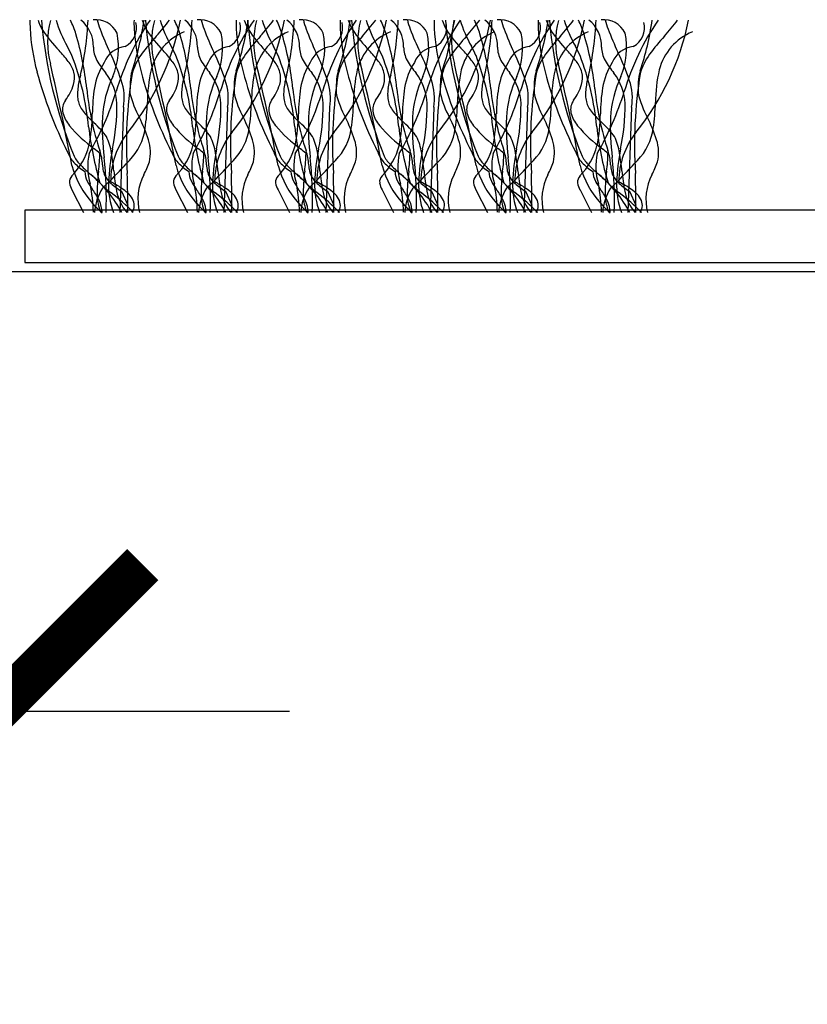
# Model space of a CAD drawing. Units: millimetres. Extents: x -159 to 122, y -82 to 94.
# Drawn here: x -52 to -28, y -20 to 10 of the extents above; entities that cross this region are included whole.
import ezdxf

# ---------------------------------------------------------------- set-up
doc = ezdxf.new("R2010")
doc.units = ezdxf.units.MM
doc.layers.get('Defpoints').update_dxf_attribs({"color": 211})
doc.layers.add('_dim', color=151, linetype='Continuous')
doc.layers.add('_lines', color=3, linetype='Continuous')
doc.styles.add('Arial', font='arial.ttf')
doc.dimstyles.new('1 to 5', dxfattribs={"dimscale": 5, "dimtxt": 2.5, "dimasz": 1.8, "dimexe": 1.8, "dimexo": 1.8, "dimgap": 1, "dimtad": 1, "dimdec": 0, "dimzin": 0, "dimdsep": 46, "dimtxsty": 'Arial', "dimblk": 'ARCHTICK', "dimcen": 1.8, "dimdle": 1.8, "dimclrd": 256, "dimclre": 256, "dimclrt": 256, "dimaunit": 1, "dimadec": 0, "dimazin": 0, "dimtfac": 1, "dimtdec": 4, "dimtofl": 0, "dimtmove": 1, "dimatfit": 3, "dimfxl": 0, "dimtolj": 1, "dimtzin": 0, "dimarcsym": 0})

# ---------------------------------------------------------------- blocks, each defined once
blk = doc.blocks.new('_ArchTick')
at = {"color": 0, "linetype": 'ByBlock', "lineweight": -3, "const_width": 0.15}
blk.add_lwpolyline([(-0.5, -0.5), (0.5, 0.5)], dxfattribs=at)
blk = doc.blocks.new('DIMBLOCK2-28- WideRIB Indoor and Outdoor Carpet')
at = {"layer": '_dim', "lineweight": -2}
for p, q in [((-93.074, -6.291), (-93.074, -19.793)), ((-53.074, -6.291), (-53.074, -19.793)), ((-102.074, -10.793), (-44.074, -10.793))]:
    blk.add_line(p, q, dxfattribs=at)
at = {"layer": 'Defpoints', "color": 0, "lineweight": -3}
for p in [(-93.074, 2.709), (-53.074, 2.709), (-53.074, -10.793)]:
    blk.add_point(p, dxfattribs=at)
at = {"layer": '_dim', "lineweight": -2, "xscale": 9, "yscale": 9, "zscale": 9, "rotation": 180}
blk.add_blockref('_ArchTick', (-93.074, -10.793), dxfattribs=at)
at = {"layer": '_dim', "lineweight": -2, "xscale": 9, "yscale": 9, "zscale": 9}
blk.add_blockref('_ArchTick', (-53.074, -10.793), dxfattribs=at)
at = {"layer": '_dim', "insert": (-73.074, 0.59), "char_height": 12.5, "attachment_point": 5, "style": 'Arial'}
blk.add_mtext('\\A1;40', dxfattribs=at)

msp = doc.modelspace()

# ---------------------------------------------------------------- linework, layer by layer
at = {"layer": '_lines'}
for p, q in [((-49.164, 7.752), (-49.276, 4.52)), ((-45.971, 7.752), (-46.084, 4.52)), ((-42.839, 7.752), (-42.952, 4.52)), ((-39.647, 7.752), (-39.759, 4.52)), ((-36.766, 7.752), (-36.879, 4.52)), ((-33.574, 7.752), (-33.686, 4.52)), ((-50.747, 5.217), (-50.396, 4.52)), ((-49.229, 5.174), (-49.032, 4.744)), ((-47.555, 5.217), (-47.204, 4.52)), ((-46.037, 5.174), (-45.839, 4.744)), ((-44.422, 5.217), (-44.072, 4.52)), ((-42.905, 5.174), (-42.707, 4.744)), ((-41.23, 5.217), (-40.879, 4.52)), ((-39.712, 5.174), (-39.515, 4.744)), ((-38.349, 5.217), (-37.999, 4.52)), ((-36.832, 5.174), (-36.634, 4.744)), ((-35.157, 5.217), (-34.806, 4.52)), ((-33.639, 5.174), (-33.442, 4.744)), ((65.809, 4.594), (-52.191, 4.594)), ((-52.191, 4.594), (-52.191, 2.982)), ((-52.191, 2.982), (65.809, 2.982)), ((-52.191, 2.982), (68.597, 2.982)), ((-106.467, 2.709), (108.533, 2.709))]:
    msp.add_line(p, q, dxfattribs=at)
for centre, radius, start, end in [((-48.961, 10.363), 3.074, 178.7327, 183.562), ((-48.961, 10.363), 3.074, 178.7327, 183.562), ((-50.47, 10.812), 1.367, 196.1832, 209.8165), ((-37.376, 11.652), 14.36, 184.8797, 202.1053), ((-37.376, 11.652), 14.36, 184.8797, 202.1053), ((-48.92, 9.749), 2.576, 164.9709, 195.0291), ((-47.48, 11.566), 3.922, 196.8362, 209.6202), ((-54.649, 8.666), 4.241, 18.3598, 24.5797), ((-59.309, 10.806), 9.064, 346.8294, 357.6289), ((-51.107, 9.629), 1.02, 358.3743, 51.8205), ((-50.015, 9.717), 0.724, 25.5565, 96.4435), ((-47.904, 10.905), 2.118, 192.6869, 200.7549), ((-41.842, 6.008), 7.868, 145.801, 163.5566), ((-49.419, 10.198), 0.655, 297.9454, 14.2171), ((-55.284, 12.009), 8.025, 321.1821, 348.6554), ((-57.534, 11.731), 9.096, 341.6638, 351.7824), ((-45.769, 10.363), 3.074, 178.7327, 183.562), ((-45.769, 10.363), 3.074, 178.7327, 183.562), ((-47.277, 10.812), 1.367, 196.1832, 209.8165), ((-34.184, 11.652), 14.36, 184.8797, 202.1053), ((-34.184, 11.652), 14.36, 184.8797, 202.1053), ((-45.728, 9.749), 2.576, 164.9709, 195.0291), ((-53.226, 14.516), 6.831, 317.8952, 323.2734), ((-44.288, 11.566), 3.922, 196.8362, 209.6202), ((-51.457, 8.666), 4.241, 18.3598, 24.5797), ((-56.117, 10.806), 9.064, 346.8294, 357.6289), ((-47.915, 9.629), 1.02, 358.3743, 51.8205), ((-46.823, 9.717), 0.724, 25.5565, 96.4435), ((-44.712, 10.905), 2.118, 192.6869, 200.7549), ((-38.65, 6.008), 7.868, 145.801, 163.5566), ((-46.227, 10.198), 0.655, 297.9454, 14.2171), ((-52.092, 12.009), 8.025, 321.1821, 348.6554), ((-42.636, 10.363), 3.074, 178.7327, 183.562), ((-42.636, 10.363), 3.074, 178.7327, 183.562), ((-54.342, 11.731), 9.096, 341.6638, 351.7824), ((-44.145, 10.812), 1.367, 196.1832, 209.8165), ((-31.051, 11.652), 14.36, 184.8797, 202.1053), ((-31.051, 11.652), 14.36, 184.8797, 202.1053), ((-42.595, 9.749), 2.576, 164.9709, 195.0291), ((-50.034, 14.516), 6.831, 317.8952, 323.2734), ((-41.155, 11.566), 3.922, 196.8362, 209.6202), ((-48.324, 8.666), 4.241, 18.3598, 24.5797), ((-52.984, 10.806), 9.064, 346.8294, 357.6289), ((-44.782, 9.629), 1.02, 358.3743, 51.8205), ((-43.69, 9.717), 0.724, 25.5565, 96.4435), ((-41.579, 10.905), 2.118, 192.6869, 200.7549), ((-35.517, 6.008), 7.868, 145.801, 163.5566), ((-43.094, 10.198), 0.655, 297.9454, 14.2171), ((-48.96, 12.009), 8.025, 321.1821, 348.6554), ((-51.209, 11.731), 9.096, 341.6638, 351.7824), ((-39.444, 10.363), 3.074, 178.7327, 183.562), ((-39.444, 10.363), 3.074, 178.7327, 183.562), ((-40.953, 10.812), 1.367, 196.1832, 209.8165), ((-27.859, 11.652), 14.36, 184.8797, 202.1053), ((-27.859, 11.652), 14.36, 184.8797, 202.1053), ((-39.403, 9.749), 2.576, 164.9709, 195.0291), ((-46.901, 14.516), 6.831, 317.8952, 323.2734), ((-37.963, 11.566), 3.922, 196.8362, 209.6202), ((-45.132, 8.666), 4.241, 18.3598, 24.5797), ((-49.792, 10.806), 9.064, 346.8294, 357.6289), ((-41.59, 9.629), 1.02, 358.3743, 51.8205), ((-40.498, 9.717), 0.724, 25.5565, 96.4435), ((-38.387, 10.905), 2.118, 192.6869, 200.7549), ((-32.325, 6.008), 7.868, 145.8298, 163.5566), ((-36.563, 10.363), 3.074, 178.7327, 183.562), ((-36.563, 10.363), 3.074, 178.7327, 183.562), ((-39.902, 10.198), 0.655, 297.9454, 14.2171), ((-45.767, 12.009), 8.025, 321.1821, 348.6554), ((-38.072, 10.812), 1.367, 196.1832, 209.8165), ((-48.017, 11.731), 9.096, 341.6638, 351.7824), ((-24.978, 11.652), 14.36, 184.8797, 202.1053), ((-24.978, 11.652), 14.36, 184.8797, 202.1053), ((-36.522, 9.749), 2.576, 164.9709, 195.0291), ((-35.082, 11.566), 3.922, 196.8861, 209.6202), ((-43.709, 14.516), 6.831, 317.8952, 323.2734), ((-42.251, 8.666), 4.241, 18.3598, 24.5797), ((-46.911, 10.806), 9.064, 346.8294, 357.6289), ((-38.709, 9.629), 1.02, 358.3743, 51.8205), ((-37.617, 9.717), 0.724, 25.5565, 96.4435), ((-35.506, 10.905), 2.118, 192.6869, 200.7549), ((-29.444, 6.008), 7.868, 145.801, 163.5566), ((-37.021, 10.198), 0.655, 297.9454, 14.2171), ((-42.887, 12.009), 8.025, 321.1821, 348.6554), ((-45.136, 11.731), 9.096, 341.6638, 351.7824), ((-33.371, 10.363), 3.074, 178.7327, 183.562), ((-33.371, 10.363), 3.074, 178.7327, 183.562), ((-34.88, 10.812), 1.367, 196.1832, 209.8165), ((-21.786, 11.652), 14.36, 184.8797, 202.1053), ((-21.786, 11.652), 14.36, 184.8797, 202.1053), ((-33.33, 9.749), 2.576, 164.9709, 195.0291), ((-40.828, 14.516), 6.831, 317.8952, 323.2734), ((-31.89, 11.566), 3.922, 196.8362, 209.6202), ((-39.059, 8.666), 4.241, 18.3598, 24.5797), ((-43.719, 10.806), 9.064, 346.8294, 357.6289), ((-35.517, 9.629), 1.02, 358.3743, 51.8205), ((-34.425, 9.717), 0.724, 25.5565, 96.4435), ((-32.314, 10.905), 2.118, 192.6869, 200.7549), ((-26.252, 6.008), 7.868, 145.801, 163.5566), ((-33.829, 10.198), 0.655, 297.9454, 14.2171), ((-39.694, 12.009), 8.025, 321.1821, 348.6554), ((-41.944, 11.731), 9.096, 341.6638, 351.7824), ((-37.636, 14.516), 6.831, 317.8952, 323.2734), ((-45.63, 10.496), 6.407, 182.9002, 195.005), ((-45.63, 10.496), 6.407, 182.9002, 195.005), ((-47.622, 12.831), 4.851, 213.7397, 223.4998), ((-59.384, 7.405), 9.137, 5.7607, 16.5148), ((-42.137, 13.007), 8.256, 200.2143, 205.5875), ((-51.574, 9.576), 2.258, 337.1046, 11.5831), ((-42.438, 10.496), 6.407, 182.9002, 195.005), ((-42.438, 10.496), 6.407, 182.9002, 195.005), ((-44.43, 12.831), 4.851, 213.7397, 223.4998), ((-46.639, 8.466), 1.732, 112.4297, 165.5136), ((-56.192, 7.405), 9.137, 5.7607, 16.5148), ((-38.945, 13.007), 8.256, 200.2143, 205.5875), ((-48.381, 9.576), 2.258, 337.1046, 11.5831), ((-39.305, 10.496), 6.407, 182.9002, 195.005), ((-39.305, 10.496), 6.407, 182.9002, 195.005), ((-41.297, 12.831), 4.851, 213.7397, 223.4998), ((-43.447, 8.466), 1.732, 112.4297, 165.5136), ((-53.059, 7.405), 9.137, 5.7607, 16.5148), ((-35.812, 13.007), 8.256, 200.2143, 205.5875), ((-45.249, 9.576), 2.258, 337.1046, 11.5831), ((-36.113, 10.496), 6.407, 182.9002, 195.005), ((-36.113, 10.496), 6.407, 182.9002, 195.005), ((-38.105, 12.831), 4.851, 213.7397, 223.4998), ((-40.314, 8.466), 1.732, 112.4297, 165.5136), ((-49.867, 7.405), 9.137, 5.7607, 16.5148), ((-32.62, 13.007), 8.256, 200.2143, 205.5875), ((-42.057, 9.576), 2.258, 337.1046, 11.5831), ((-33.232, 10.496), 6.407, 182.9002, 195.005), ((-33.232, 10.496), 6.407, 182.9002, 195.005), ((-35.224, 12.831), 4.851, 213.7397, 223.4998), ((-37.122, 8.466), 1.732, 112.4297, 165.5136), ((-46.986, 7.405), 9.137, 5.7607, 16.5148), ((-29.739, 13.007), 8.256, 200.2143, 205.5875), ((-39.176, 9.576), 2.258, 337.1046, 11.5831), ((-30.04, 10.496), 6.407, 182.9002, 195.005), ((-30.04, 10.496), 6.407, 182.9002, 195.005), ((-32.032, 12.831), 4.851, 213.7397, 223.4998), ((-34.241, 8.466), 1.732, 112.4297, 165.5136), ((-43.794, 7.405), 9.137, 5.7607, 16.5148), ((-26.547, 13.007), 8.256, 200.2143, 205.5875), ((-35.984, 9.576), 2.258, 337.1046, 11.5831), ((-31.049, 8.466), 1.732, 112.4297, 165.5136), ((-43.105, 5.369), 6.81, 137.8952, 143.9332), ((-39.913, 5.369), 6.81, 137.8952, 143.9332), ((-36.78, 5.369), 6.81, 137.8952, 143.9332), ((-33.588, 5.369), 6.81, 137.8952, 143.9332), ((-30.707, 5.369), 6.81, 137.8952, 143.9332), ((-27.515, 5.369), 6.81, 137.8952, 143.9332), ((-54.228, 6.576), 4.246, 37.4773, 43.365), ((-69.438, 0.221), 20.798, 26.0103, 26.8913), ((-49.224, 9.609), 0.864, 180.6237, 208.901), ((-49.025, 8.836), 0.788, 96.3224, 158.3303), ((-55.699, 6.454), 6.806, 18.2381, 26.0396), ((-47.169, 8.309), 1.795, 143.4103, 164.6718), ((-51.036, 6.576), 4.246, 37.4773, 43.365), ((-66.246, 0.221), 20.798, 26.0103, 26.8913), ((-46.031, 9.609), 0.864, 180.6237, 208.901), ((-45.833, 8.836), 0.788, 96.3224, 158.3303), ((-52.506, 6.454), 6.806, 18.2381, 26.0396), ((-43.977, 8.309), 1.795, 143.4103, 164.6718), ((-47.903, 6.576), 4.246, 37.4773, 43.365), ((-63.113, 0.221), 20.798, 26.0103, 26.8913), ((-42.899, 9.609), 0.864, 180.6237, 208.901), ((-42.701, 8.836), 0.788, 96.3224, 158.3303), ((-49.374, 6.454), 6.806, 18.2381, 26.0396), ((-40.844, 8.309), 1.795, 143.4103, 164.6718), ((-44.711, 6.576), 4.246, 37.4773, 43.365), ((-59.921, 0.221), 20.798, 26.0103, 26.8913), ((-39.706, 9.609), 0.864, 180.6237, 208.901), ((-39.508, 8.836), 0.788, 96.3224, 158.3303), ((-46.182, 6.454), 6.806, 18.2381, 26.0396), ((-37.652, 8.309), 1.795, 143.4103, 164.6718), ((-41.83, 6.576), 4.246, 37.4773, 43.365), ((-57.04, 0.221), 20.798, 26.0103, 26.8913), ((-36.826, 9.609), 0.864, 180.6237, 208.901), ((-36.628, 8.836), 0.788, 96.3224, 158.3303), ((-43.301, 6.454), 6.806, 18.2381, 26.0396), ((-34.771, 8.309), 1.795, 143.4103, 164.6718), ((-38.638, 6.576), 4.246, 37.4773, 43.365), ((-53.848, 0.221), 20.798, 26.0103, 26.8913), ((-33.633, 9.609), 0.864, 180.6237, 208.901), ((-33.435, 8.836), 0.788, 96.3224, 158.3303), ((-40.109, 6.454), 6.806, 18.2381, 26.0396), ((-31.579, 8.309), 1.795, 143.4103, 164.6718), ((-133.317, -9.958), 84.093, 10.91438, 13.08562), ((-51.645, 8.548), 0.997, 16.4704, 37.8768), ((-58.538, 6.365), 8.341, 5.4179, 20.9102), ((-47.966, 7.995), 2.119, 147.6967, 170.3581), ((-47.966, 7.995), 2.119, 147.6967, 170.3581), ((-47.491, 10.645), 2.882, 210.2861, 219.8129), ((-130.125, -9.958), 84.093, 10.91438, 13.08562), ((-48.453, 8.548), 0.997, 16.4704, 37.8768), ((-55.346, 6.365), 8.341, 5.4179, 20.9102), ((-44.774, 7.995), 2.119, 147.6967, 170.3581), ((-44.774, 7.995), 2.119, 147.6967, 170.3581), ((-44.298, 10.645), 2.882, 210.2861, 219.8129), ((-126.993, -9.958), 84.093, 10.91438, 13.08562), ((-45.321, 8.548), 0.997, 16.4704, 37.8768), ((-52.213, 6.365), 8.341, 5.4179, 20.9102), ((-41.641, 7.995), 2.119, 147.6967, 170.3581), ((-41.641, 7.995), 2.119, 147.6967, 170.3581), ((-41.166, 10.645), 2.882, 210.2861, 219.8129), ((-123.8, -9.958), 84.093, 10.91438, 13.08562), ((-42.128, 8.548), 0.997, 16.4704, 37.8768), ((-49.021, 6.365), 8.341, 5.4179, 20.9102), ((-38.449, 7.995), 2.119, 147.6967, 170.3581), ((-38.449, 7.995), 2.119, 147.6967, 170.3581), ((-37.974, 10.645), 2.882, 210.2861, 219.8129), ((-120.92, -9.958), 84.093, 10.91438, 13.08562), ((-39.248, 8.548), 0.997, 16.4704, 37.8768), ((-46.14, 6.365), 8.341, 5.4179, 20.9102), ((-35.568, 7.995), 2.119, 147.6967, 170.3581), ((-35.568, 7.995), 2.119, 147.6967, 170.3581), ((-35.093, 10.645), 2.882, 210.2861, 219.8129), ((-117.727, -9.958), 84.093, 10.91438, 13.08562), ((-36.055, 8.548), 0.997, 16.4704, 37.8768), ((-42.948, 6.365), 8.341, 5.4179, 20.9102), ((-32.376, 7.995), 2.119, 147.6967, 170.3581), ((-32.376, 7.995), 2.119, 147.6967, 170.3581), ((-31.901, 10.645), 2.882, 210.2861, 219.8129), ((-39.616, 12.091), 12.629, 194.93, 206.8988), ((-39.616, 12.091), 12.629, 194.93, 206.8988), ((-51.399, 8.655), 0.731, 343.7745, 13.8939), ((-51.019, 7.793), 1.655, 2.4723, 37.4474), ((-35.482, 6.6), 13.594, 170.7592, 183.7053), ((-47.799, 8.508), 1.159, 161.8206, 179.1157), ((-36.424, 12.091), 12.629, 194.93, 206.8988), ((-36.424, 12.091), 12.629, 194.93, 206.8988), ((-43.744, 7.864), 4.689, 167.2424, 179.6307), ((-48.207, 8.655), 0.731, 343.7745, 13.8939), ((-47.827, 7.793), 1.655, 2.4723, 37.4474), ((-32.289, 6.6), 13.594, 170.7592, 183.7053), ((-44.606, 8.508), 1.159, 161.8206, 179.1157), ((-33.291, 12.091), 12.629, 194.93, 206.8988), ((-33.291, 12.091), 12.629, 194.93, 206.8988), ((-40.551, 7.864), 4.689, 167.2424, 179.6307), ((-45.074, 8.655), 0.731, 343.7745, 13.8939), ((-44.694, 7.793), 1.655, 2.4723, 37.4474), ((-29.157, 6.6), 13.594, 170.7592, 183.7053), ((-41.474, 8.508), 1.159, 161.8206, 179.1157), ((-30.099, 12.091), 12.629, 194.93, 206.8988), ((-30.099, 12.091), 12.629, 194.93, 206.8988), ((-37.419, 7.864), 4.689, 167.2424, 179.6307), ((-41.882, 8.655), 0.731, 343.7745, 13.8939), ((-41.502, 7.793), 1.655, 2.4723, 37.4474), ((-25.965, 6.6), 13.594, 170.7592, 183.7053), ((-38.282, 8.508), 1.159, 161.8206, 179.1157), ((-27.218, 12.091), 12.629, 194.93, 206.8988), ((-27.218, 12.091), 12.629, 194.93, 206.8988), ((-34.227, 7.864), 4.689, 167.2424, 179.6307), ((-39.001, 8.655), 0.731, 343.7745, 13.8939), ((-38.621, 7.793), 1.655, 2.4723, 37.4474), ((-23.084, 6.6), 13.594, 170.7592, 183.7053), ((-35.401, 8.508), 1.159, 161.8206, 179.1157), ((-24.026, 12.091), 12.629, 194.93, 206.8988), ((-24.026, 12.091), 12.629, 194.93, 206.8988), ((-31.346, 7.864), 4.689, 167.2424, 179.6307), ((-35.809, 8.655), 0.731, 343.7745, 13.8939), ((-35.429, 7.793), 1.655, 2.4723, 37.4474), ((-19.892, 6.6), 13.594, 170.7592, 183.7053), ((-32.209, 8.508), 1.159, 161.8206, 179.1157), ((-28.154, 7.864), 4.689, 167.2424, 179.6307), ((-48.362, 8.099), 2.216, 163.1891, 173.9725), ((-46.42, 7.247), 3.398, 154.7317, 176.7892), ((-50.865, 8.026), 1.724, 350.854, 18.8778), ((-43.57, 8.224), 5.396, 176.8, 180.4524), ((-45.169, 8.099), 2.216, 163.1891, 173.9725), ((-43.228, 7.247), 3.398, 154.7317, 176.7892), ((-47.673, 8.026), 1.724, 350.854, 18.8778), ((-40.378, 8.224), 5.396, 176.8, 180.4524), ((-42.037, 8.099), 2.216, 163.1891, 173.9725), ((-40.095, 7.247), 3.398, 154.7317, 176.7892), ((-44.54, 8.026), 1.724, 350.854, 18.8778), ((-37.245, 8.224), 5.396, 176.8, 180.4524), ((-38.845, 8.099), 2.216, 163.1891, 173.9725), ((-36.903, 7.247), 3.398, 154.7317, 176.7892), ((-41.348, 8.026), 1.724, 350.854, 18.8778), ((-34.053, 8.224), 5.396, 176.8, 180.4524), ((-35.964, 8.099), 2.216, 163.1891, 173.9725), ((-34.022, 7.247), 3.398, 154.7317, 176.7892), ((-38.467, 8.026), 1.724, 350.854, 18.8778), ((-31.172, 8.224), 5.396, 176.8, 180.4524), ((-32.772, 8.099), 2.216, 163.1891, 173.9725), ((-30.83, 7.247), 3.398, 154.7317, 176.7892), ((-35.275, 8.026), 1.724, 350.854, 18.8778), ((-27.98, 8.224), 5.396, 176.8, 180.4524), ((-52.226, 8.929), 1.602, 323.0915, 342.6164), ((-48.979, 8.147), 1.597, 173.3628, 181.278), ((-41.744, 9.143), 8.588, 185.484, 198.484), ((-58.335, 11.013), 9.368, 330.0374, 342.7529), ((-44.504, 7.485), 5.618, 171.1484, 179.3759), ((-44.504, 7.485), 5.618, 171.1484, 179.3759), ((-45.676, 9.022), 3.395, 194.3373, 207.8242), ((-49.034, 8.929), 1.602, 323.0915, 342.6164), ((-45.787, 8.147), 1.597, 173.3628, 181.278), ((-38.552, 9.143), 8.588, 185.484, 198.484), ((-55.143, 11.013), 9.368, 330.0374, 342.7529), ((-41.312, 7.485), 5.618, 171.1484, 179.3759), ((-41.312, 7.485), 5.618, 171.1484, 179.3759), ((-42.484, 9.022), 3.395, 194.3373, 207.8242), ((-45.901, 8.929), 1.602, 323.0915, 342.6164), ((-42.654, 8.147), 1.597, 173.3628, 181.278), ((-35.419, 9.143), 8.588, 185.484, 198.484), ((-52.01, 11.013), 9.368, 330.0374, 342.7529), ((-38.179, 7.485), 5.618, 171.1484, 179.3759), ((-38.179, 7.485), 5.618, 171.1484, 179.3759), ((-39.351, 9.022), 3.395, 194.3373, 207.8242), ((-42.709, 8.929), 1.602, 323.0915, 342.6164), ((-39.462, 8.147), 1.597, 173.3628, 181.278), ((-32.227, 9.143), 8.588, 185.484, 198.484), ((-48.818, 11.013), 9.368, 330.0374, 342.7529), ((-34.987, 7.485), 5.618, 171.1484, 179.3759), ((-34.987, 7.485), 5.618, 171.1484, 179.3759), ((-36.159, 9.022), 3.395, 194.3373, 207.8242), ((-39.828, 8.929), 1.602, 323.0915, 342.6164), ((-36.581, 8.147), 1.597, 173.3628, 181.278), ((-29.346, 9.143), 8.588, 185.484, 198.484), ((-45.937, 11.013), 9.368, 330.0374, 342.7529), ((-32.106, 7.485), 5.618, 171.1484, 179.3759), ((-32.106, 7.485), 5.618, 171.1484, 179.3759), ((-33.278, 9.022), 3.395, 194.3373, 207.8242), ((-36.636, 8.929), 1.602, 323.0915, 342.6164), ((-33.389, 8.147), 1.597, 173.3628, 181.278), ((-26.154, 9.143), 8.588, 185.484, 198.484), ((-42.745, 11.013), 9.368, 330.0374, 342.7529), ((-28.914, 7.485), 5.618, 171.1484, 179.3759), ((-28.914, 7.485), 5.618, 171.1484, 179.3759), ((-30.086, 9.022), 3.395, 194.3373, 207.8242), ((-50.54, 7.682), 0.495, 144.8453, 191.8363), ((-49.863, 8.118), 0.713, 180.4576, 195.767), ((-50, 8.026), 0.559, 190.5845, 209.0706), ((-55.912, 7.808), 6.547, 348.2274, 0.4974), ((-54.59, 8.03), 6.159, 351.3653, 358.7403), ((-47.348, 7.682), 0.495, 144.8453, 191.8363), ((-46.671, 8.118), 0.713, 180.4576, 195.767), ((-46.808, 8.026), 0.559, 190.5845, 209.0706), ((-52.72, 7.808), 6.547, 348.2274, 0.4974), ((-51.398, 8.03), 6.159, 351.3653, 358.7403), ((-44.215, 7.682), 0.495, 144.8453, 191.8363), ((-43.538, 8.118), 0.713, 180.4576, 195.767), ((-43.675, 8.026), 0.559, 190.5845, 209.0706), ((-49.587, 7.808), 6.547, 348.2274, 0.4974), ((-48.265, 8.03), 6.159, 351.3653, 358.7403), ((-41.023, 7.682), 0.495, 144.8453, 191.8363), ((-40.346, 8.118), 0.713, 180.4576, 195.767), ((-40.483, 8.026), 0.559, 190.5845, 209.0706), ((-46.395, 7.808), 6.547, 348.2274, 0.4974), ((-45.073, 8.03), 6.159, 351.3653, 358.7403), ((-38.142, 7.682), 0.495, 144.8453, 191.8363), ((-37.465, 8.118), 0.713, 180.4576, 195.767), ((-37.602, 8.026), 0.559, 190.5845, 209.0706), ((-43.514, 7.808), 6.547, 348.2274, 0.4974), ((-42.192, 8.03), 6.159, 351.3653, 358.7403), ((-34.95, 7.682), 0.495, 144.8453, 191.8363), ((-34.273, 8.118), 0.713, 180.4576, 195.767), ((-34.41, 8.026), 0.559, 190.5845, 209.0706), ((-40.322, 7.808), 6.547, 348.2274, 0.4974), ((-39, 8.03), 6.159, 351.3653, 358.7403), ((-50.059, 7.827), 0.996, 194.3409, 220.1991), ((-49.564, 8.267), 1.056, 208.9709, 219.7632), ((-47.672, 9.9), 3.556, 220.4936, 227.6042), ((-46.867, 7.827), 0.996, 194.3409, 220.1991), ((-46.372, 8.267), 1.056, 208.9709, 219.7632), ((-44.48, 9.9), 3.556, 220.4936, 227.6042), ((-43.735, 7.827), 0.996, 194.3409, 220.1991), ((-43.239, 8.267), 1.056, 208.9709, 219.7632), ((-41.347, 9.9), 3.556, 220.4936, 227.6042), ((-40.542, 7.827), 0.996, 194.3409, 220.1991), ((-40.047, 8.267), 1.056, 208.9709, 219.7632), ((-38.155, 9.9), 3.556, 220.4936, 227.6042), ((-37.662, 7.827), 0.996, 194.3409, 220.1991), ((-37.166, 8.267), 1.056, 208.9709, 219.7632), ((-35.274, 9.9), 3.556, 220.4936, 227.6042), ((-34.469, 7.827), 0.996, 194.3409, 220.1991), ((-33.974, 8.267), 1.056, 208.9709, 219.7632), ((-32.082, 9.9), 3.556, 220.4936, 227.6042), ((-54.733, 7.544), 4.611, 347.8282, 0.0257), ((-54.733, 7.544), 4.611, 347.8282, 0.0257), ((-53.578, 3.524), 5.135, 43.5262, 46.905), ((-41.842, 7.178), 7.975, 178.1393, 186.9523), ((-52.894, 5.317), 4.719, 17.7054, 26.7112), ((-51.541, 7.544), 4.611, 347.8282, 0.0257), ((-51.541, 7.544), 4.611, 347.8282, 0.0257), ((-50.386, 3.524), 5.135, 43.5262, 46.905), ((-38.65, 7.178), 7.975, 178.1393, 186.9523), ((-49.702, 5.317), 4.719, 17.7054, 26.7112), ((-48.409, 7.544), 4.611, 347.8282, 0.0257), ((-48.409, 7.544), 4.611, 347.8282, 0.0257), ((-47.253, 3.524), 5.135, 43.5262, 46.905), ((-35.517, 7.178), 7.975, 178.1393, 186.9523), ((-46.569, 5.317), 4.719, 17.7054, 26.7112), ((-45.216, 7.544), 4.611, 347.8282, 0.0257), ((-45.216, 7.544), 4.611, 347.8282, 0.0257), ((-44.061, 3.524), 5.135, 43.5262, 46.905), ((-32.325, 7.178), 7.975, 178.1393, 186.9523), ((-43.377, 5.317), 4.719, 17.7054, 26.7112), ((-42.336, 7.544), 4.611, 347.8282, 0.0257), ((-42.336, 7.544), 4.611, 347.8282, 0.0257), ((-41.18, 3.524), 5.135, 43.5262, 46.905), ((-29.444, 7.178), 7.975, 178.1393, 186.9523), ((-40.496, 5.317), 4.719, 17.7054, 26.7112), ((-39.143, 7.544), 4.611, 347.8282, 0.0257), ((-39.143, 7.544), 4.611, 347.8282, 0.0257), ((-37.988, 3.524), 5.135, 43.5262, 46.905), ((-26.252, 7.178), 7.975, 178.1393, 186.9523), ((-37.304, 5.317), 4.719, 17.7054, 26.7112), ((-47.38, 10.102), 4.511, 220.3021, 233.5199), ((-40.255, 8.261), 10.041, 186.3407, 196.3926), ((-50.706, 6.235), 1.187, 31.2235, 44.1293), ((-47.077, 5.448), 2.483, 141.9402, 179.3817), ((-50.219, 7.337), 1.734, 315.5053, 352.3303), ((-44.188, 10.102), 4.511, 220.3021, 233.5199), ((-37.063, 8.261), 10.041, 186.3407, 196.3926), ((-47.514, 6.235), 1.187, 31.2235, 44.1293), ((-43.885, 5.448), 2.483, 141.9402, 179.3817), ((-47.027, 7.337), 1.734, 315.5053, 352.3303), ((-41.055, 10.102), 4.511, 220.3021, 233.5199), ((-33.931, 8.261), 10.041, 186.3407, 196.3926), ((-44.381, 6.235), 1.187, 31.2235, 44.1293), ((-40.752, 5.448), 2.483, 141.9402, 179.3817), ((-43.894, 7.337), 1.734, 315.5053, 352.3303), ((-37.863, 10.102), 4.511, 220.3021, 233.5199), ((-30.738, 8.261), 10.041, 186.3407, 196.3926), ((-41.189, 6.235), 1.187, 31.2235, 44.1293), ((-37.56, 5.448), 2.483, 141.9402, 179.3817), ((-40.702, 7.337), 1.734, 315.5053, 352.3303), ((-34.982, 10.102), 4.511, 220.3021, 233.5199), ((-27.858, 8.261), 10.041, 186.3407, 196.3926), ((-38.308, 6.235), 1.187, 31.2235, 44.1293), ((-34.679, 5.448), 2.483, 141.9402, 179.3817), ((-37.821, 7.337), 1.734, 315.5053, 352.3303), ((-31.79, 10.102), 4.511, 220.3021, 233.5199), ((-24.665, 8.261), 10.041, 186.3407, 196.3926), ((-35.116, 6.235), 1.187, 31.2235, 44.1293), ((-31.487, 5.448), 2.483, 141.9402, 179.3817), ((-34.629, 7.337), 1.734, 315.5053, 352.3303), ((-51.352, 6.045), 1.846, 9.5128, 25.8605), ((-49.561, 6.367), 1.225, 346.2595, 18.296), ((-48.16, 6.045), 1.846, 9.5128, 25.8605), ((-46.369, 6.367), 1.225, 346.2595, 18.296), ((-45.027, 6.045), 1.846, 9.5128, 25.8605), ((-43.237, 6.367), 1.225, 346.2595, 18.296), ((-41.835, 6.045), 1.846, 9.5128, 25.8605), ((-40.044, 6.367), 1.225, 346.2595, 18.296), ((-38.954, 6.045), 1.846, 9.5128, 25.8605), ((-37.164, 6.367), 1.225, 346.2595, 18.296), ((-35.762, 6.045), 1.846, 9.5128, 25.8605), ((-33.971, 6.367), 1.225, 346.2595, 18.296), ((-50.055, 6.655), 0.87, 198.6523, 223.1642), ((-50.055, 6.655), 0.87, 198.6523, 223.1642), ((-52.203, 7.076), 2.04, 315.5205, 345.689), ((-52.203, 7.076), 2.04, 315.5205, 345.689), ((-57.83, -3.22), 12.423, 50.2696, 51.2976), ((-51.473, 5.899), 1.668, 3.0285, 18.22), ((-43.237, 5.204), 6.392, 168.5645, 177.7988), ((-56.061, 5.218), 6.626, 5.0049, 9.833), ((-46.862, 6.655), 0.87, 198.6523, 223.1642), ((-46.862, 6.655), 0.87, 198.6523, 223.1642), ((-49.01, 7.076), 2.04, 315.5205, 345.689), ((-49.01, 7.076), 2.04, 315.5205, 345.689), ((-54.637, -3.22), 12.423, 50.2696, 51.2976), ((-48.281, 5.899), 1.668, 3.0285, 18.22), ((-40.045, 5.204), 6.392, 168.5645, 177.7988), ((-52.869, 5.218), 6.626, 5.0049, 9.833), ((-43.73, 6.655), 0.87, 198.6523, 223.1642), ((-43.73, 6.655), 0.87, 198.6523, 223.1642), ((-45.878, 7.076), 2.04, 315.5205, 345.689), ((-45.878, 7.076), 2.04, 315.5205, 345.689), ((-51.505, -3.22), 12.423, 50.2696, 51.2976), ((-45.148, 5.899), 1.668, 3.0285, 18.22), ((-36.912, 5.204), 6.392, 168.5645, 177.7988), ((-49.736, 5.218), 6.626, 5.0049, 9.833), ((-40.538, 6.655), 0.87, 198.6523, 223.1642), ((-40.538, 6.655), 0.87, 198.6523, 223.1642), ((-42.686, 7.076), 2.04, 315.5205, 345.689), ((-42.686, 7.076), 2.04, 315.5205, 345.689), ((-48.313, -3.22), 12.423, 50.2696, 51.2976), ((-41.956, 5.899), 1.668, 3.0285, 18.22), ((-33.72, 5.204), 6.392, 168.5645, 177.7988), ((-46.544, 5.218), 6.626, 5.0049, 9.833), ((-37.657, 6.655), 0.87, 198.6523, 223.1642), ((-37.657, 6.655), 0.87, 198.6523, 223.1642), ((-39.805, 7.076), 2.04, 315.5205, 345.689), ((-39.805, 7.076), 2.04, 315.5205, 345.689), ((-45.432, -3.22), 12.423, 50.2696, 51.2976), ((-39.075, 5.899), 1.668, 3.0285, 18.22), ((-30.839, 5.204), 6.392, 168.5645, 177.7988), ((-43.663, 5.218), 6.626, 5.0049, 9.833), ((-34.465, 6.655), 0.87, 198.6523, 223.1642), ((-34.465, 6.655), 0.87, 198.6523, 223.1642), ((-36.613, 7.076), 2.04, 315.5205, 345.689), ((-36.613, 7.076), 2.04, 315.5205, 345.689), ((-42.24, -3.22), 12.423, 50.2696, 51.2976), ((-35.883, 5.899), 1.668, 3.0285, 18.22), ((-27.647, 5.204), 6.392, 168.5645, 177.7988), ((-40.471, 5.218), 6.626, 5.0049, 9.833), ((-49.456, 7.181), 1.666, 222.2778, 237.5208), ((-49.456, 7.181), 1.666, 222.2778, 237.5208), ((-49.755, 6.722), 1.04, 207.1199, 226.3206), ((-49.755, 6.722), 1.04, 207.1199, 226.3206), ((-48.461, 5.933), 1.803, 167.1478, 197.2329), ((-54.97, 6.442), 5.082, 352.6471, 358.7788), ((-61.071, 4.965), 11.381, 357.7566, 6.2944), ((-62.997, 18.931), 18.987, 315.7604, 317.5736), ((-52.655, 7.652), 4.564, 334.3682, 339.8078), ((-46.264, 7.181), 1.666, 222.2778, 237.5208), ((-46.264, 7.181), 1.666, 222.2778, 237.5208), ((-46.563, 6.722), 1.04, 207.1199, 226.3206), ((-46.563, 6.722), 1.04, 207.1199, 226.3206), ((-45.269, 5.933), 1.803, 167.1478, 197.2329), ((-51.778, 6.442), 5.082, 352.6471, 358.7788), ((-57.878, 4.965), 11.381, 357.7566, 6.2944), ((-59.805, 18.931), 18.987, 315.7604, 317.5736), ((-49.463, 7.652), 4.564, 334.3682, 339.8078), ((-43.131, 7.181), 1.666, 222.2778, 237.5208), ((-43.131, 7.181), 1.666, 222.2778, 237.5208), ((-43.431, 6.722), 1.04, 207.1199, 226.3206), ((-43.431, 6.722), 1.04, 207.1199, 226.3206), ((-42.136, 5.933), 1.803, 167.1478, 197.2329), ((-48.645, 6.442), 5.082, 352.6471, 358.7788), ((-54.746, 4.965), 11.381, 357.7566, 6.2944), ((-56.672, 18.931), 18.987, 315.7604, 317.5736), ((-46.33, 7.652), 4.564, 334.3682, 339.8078), ((-39.939, 7.181), 1.666, 222.2778, 237.5208), ((-39.939, 7.181), 1.666, 222.2778, 237.5208), ((-40.238, 6.722), 1.04, 207.1199, 226.3206), ((-40.238, 6.722), 1.04, 207.1199, 226.3206), ((-38.944, 5.933), 1.803, 167.1478, 197.2329), ((-45.453, 6.442), 5.082, 352.6471, 358.7788), ((-51.554, 4.965), 11.381, 357.7566, 6.2944), ((-53.48, 18.931), 18.987, 315.7604, 317.5736), ((-43.138, 7.652), 4.564, 334.3682, 339.8078), ((-37.058, 7.181), 1.666, 222.2778, 237.5208), ((-37.058, 7.181), 1.666, 222.2778, 237.5208), ((-37.358, 6.722), 1.04, 207.1199, 226.3206), ((-37.358, 6.722), 1.04, 207.1199, 226.3206), ((-36.063, 5.933), 1.803, 167.1478, 197.2329), ((-42.572, 6.442), 5.082, 352.6471, 358.7788), ((-48.673, 4.965), 11.381, 357.7566, 6.2944), ((-50.599, 18.931), 18.987, 315.7604, 317.5736), ((-40.257, 7.652), 4.564, 334.3682, 339.8078), ((-33.866, 7.181), 1.666, 222.2778, 237.5208), ((-33.866, 7.181), 1.666, 222.2778, 237.5208), ((-34.165, 6.722), 1.04, 207.1199, 226.3206), ((-34.165, 6.722), 1.04, 207.1199, 226.3206), ((-32.871, 5.933), 1.803, 167.1478, 197.2329), ((-39.38, 6.442), 5.082, 352.6471, 358.7788), ((-45.481, 4.965), 11.381, 357.7566, 6.2944), ((-47.407, 18.931), 18.987, 315.7604, 317.5736), ((-37.065, 7.652), 4.564, 334.3682, 339.8078), ((-47.983, 6.71), 2.861, 195.1132, 221.9266), ((-46.558, 9.868), 5.525, 224.8737, 229.2454), ((-46.558, 9.868), 5.525, 224.8737, 229.2454), ((-49.69, 5.793), 0.661, 181.5338, 207.8144), ((-49.69, 5.793), 0.661, 181.5338, 207.8144), ((-45.274, 5.154), 4.699, 172.193, 181.5662), ((-48.327, 6.065), 1.483, 183.0285, 190.4028), ((-49.192, 5.919), 0.606, 191.586, 211.6447), ((-43.93, 6.249), 5.549, 184.6851, 191.1136), ((-44.791, 6.71), 2.861, 195.1132, 221.9266), ((-43.366, 9.868), 5.525, 224.8737, 229.2454), ((-43.366, 9.868), 5.525, 224.8737, 229.2454), ((-46.498, 5.793), 0.661, 181.5338, 207.8144), ((-46.498, 5.793), 0.661, 181.5338, 207.8144), ((-42.082, 5.154), 4.699, 172.193, 181.5662), ((-45.135, 6.065), 1.483, 183.0285, 190.4028), ((-46, 5.919), 0.606, 191.586, 211.6447), ((-40.737, 6.249), 5.549, 184.6851, 191.1136), ((-41.658, 6.71), 2.861, 195.1132, 221.9266), ((-40.234, 9.868), 5.525, 224.8737, 229.2454), ((-40.234, 9.868), 5.525, 224.8737, 229.2454), ((-43.365, 5.793), 0.661, 181.5338, 207.8144), ((-43.365, 5.793), 0.661, 181.5338, 207.8144), ((-38.95, 5.154), 4.699, 172.193, 181.5662), ((-42.002, 6.065), 1.483, 183.0285, 190.4028), ((-42.867, 5.919), 0.606, 191.586, 211.6447), ((-37.605, 6.249), 5.549, 184.6851, 191.1136), ((-38.466, 6.71), 2.861, 195.1132, 221.9266), ((-37.041, 9.868), 5.525, 224.8737, 229.2454), ((-37.041, 9.868), 5.525, 224.8737, 229.2454), ((-40.173, 5.793), 0.661, 181.5338, 207.8144), ((-40.173, 5.793), 0.661, 181.5338, 207.8144), ((-35.757, 5.154), 4.699, 172.193, 181.5662), ((-38.81, 6.065), 1.483, 183.0285, 190.4028), ((-39.675, 5.919), 0.606, 191.586, 211.6447), ((-34.413, 6.249), 5.549, 184.6851, 191.1136), ((-35.585, 6.71), 2.861, 195.1132, 221.9266), ((-34.161, 9.868), 5.525, 224.8737, 229.2454), ((-34.161, 9.868), 5.525, 224.8737, 229.2454), ((-37.292, 5.793), 0.661, 181.5338, 207.8144), ((-37.292, 5.793), 0.661, 181.5338, 207.8144), ((-32.877, 5.154), 4.699, 172.193, 181.5662), ((-35.929, 6.065), 1.483, 183.0285, 190.4028), ((-36.794, 5.919), 0.606, 191.586, 211.6447), ((-31.532, 6.249), 5.549, 184.6851, 191.1136), ((-32.393, 6.71), 2.861, 195.1132, 221.9266), ((-30.968, 9.868), 5.525, 224.8737, 229.2454), ((-30.968, 9.868), 5.525, 224.8737, 229.2454), ((-34.1, 5.793), 0.661, 181.5338, 207.8144), ((-34.1, 5.793), 0.661, 181.5338, 207.8144), ((-29.684, 5.154), 4.699, 172.193, 181.5662), ((-32.737, 6.065), 1.483, 183.0285, 190.4028), ((-33.602, 5.919), 0.606, 191.586, 211.6447), ((-28.34, 6.249), 5.549, 184.6851, 191.1136), ((-50.563, 5.463), 0.26, 134.9981, 186.8525), ((-50.563, 5.463), 0.26, 134.9981, 186.8525), ((-48.235, 6.561), 2.306, 207.7946, 215.8187), ((-48.235, 6.561), 2.306, 207.8342, 215.8187), ((-52.743, 2.608), 4.013, 42.4618, 50.0198), ((-52.743, 2.608), 4.013, 28.4471, 50.0198), ((-61.113, 16.974), 16.272, 314.0109, 316.0655), ((-48.949, 6.087), 0.9, 212.5977, 228.4501), ((-47.211, 5.37), 2.415, 178.0957, 200.6107), ((-46.891, 9.632), 4.94, 237.3042, 239.3373), ((-89.311, 4.57), 40.279, 359.9285, 1.6385), ((-47.076, 4.924), 1.647, 152.7604, 194.1944), ((-47.371, 5.463), 0.26, 134.9981, 186.8525), ((-47.371, 5.463), 0.26, 134.9981, 186.8525), ((-45.043, 6.561), 2.306, 207.7946, 215.8187), ((-45.043, 6.561), 2.306, 207.8342, 215.8187), ((-49.551, 2.608), 4.013, 42.4618, 50.0198), ((-49.551, 2.608), 4.013, 28.4471, 50.0198), ((-57.92, 16.974), 16.272, 314.0109, 316.0655), ((-45.757, 6.087), 0.9, 212.5977, 228.4501), ((-44.019, 5.37), 2.415, 178.0957, 200.6107), ((-43.699, 9.632), 4.94, 237.3042, 239.3373), ((-86.118, 4.57), 40.279, 359.9285, 1.6385), ((-43.884, 4.924), 1.647, 152.7604, 194.1944), ((-44.238, 5.463), 0.26, 134.9981, 186.8525), ((-44.238, 5.463), 0.26, 134.9981, 186.8525), ((-41.911, 6.561), 2.306, 207.7946, 215.8187), ((-41.911, 6.561), 2.306, 207.8342, 215.8187), ((-46.419, 2.608), 4.013, 42.4618, 50.0198), ((-46.419, 2.608), 4.013, 28.4471, 50.0198), ((-54.788, 16.974), 16.272, 314.0109, 316.0655), ((-42.625, 6.087), 0.9, 212.5977, 228.4501), ((-40.886, 5.37), 2.415, 178.0957, 200.6107), ((-40.566, 9.632), 4.94, 237.3042, 239.3373), ((-82.986, 4.57), 40.279, 359.9285, 1.6385), ((-40.751, 4.924), 1.647, 152.7604, 194.1944), ((-41.046, 5.463), 0.26, 134.9981, 186.8525), ((-41.046, 5.463), 0.26, 134.9981, 186.8525), ((-38.718, 6.561), 2.306, 207.7946, 215.8187), ((-38.718, 6.561), 2.306, 207.8342, 215.8187), ((-43.226, 2.608), 4.013, 42.4618, 50.0198), ((-43.226, 2.608), 4.013, 28.4471, 50.0198), ((-51.596, 16.974), 16.272, 314.0109, 316.0655), ((-39.432, 6.087), 0.9, 212.5977, 228.4501), ((-37.694, 5.37), 2.415, 178.0957, 200.6107), ((-37.374, 9.632), 4.94, 237.3042, 239.3373), ((-79.794, 4.57), 40.279, 359.9285, 1.6385), ((-37.559, 4.924), 1.647, 152.7604, 194.1944), ((-38.165, 5.463), 0.26, 134.9981, 186.8525), ((-38.165, 5.463), 0.26, 134.9981, 186.8525), ((-35.838, 6.561), 2.306, 207.7946, 215.8187), ((-35.838, 6.561), 2.306, 207.8342, 215.8187), ((-40.346, 2.608), 4.013, 42.4618, 50.0198), ((-40.346, 2.608), 4.013, 28.4471, 50.0198), ((-48.715, 16.974), 16.272, 314.0109, 316.0655), ((-36.552, 6.087), 0.9, 212.5977, 228.4501), ((-34.813, 5.37), 2.415, 178.0957, 200.6107), ((-34.493, 9.632), 4.94, 237.3042, 239.3373), ((-76.913, 4.57), 40.279, 359.9285, 1.6385), ((-34.678, 4.924), 1.647, 152.7604, 194.1944), ((-34.973, 5.463), 0.26, 134.9981, 186.8525), ((-34.973, 5.463), 0.26, 134.9981, 186.8525), ((-32.645, 6.561), 2.306, 207.7946, 215.8187), ((-32.645, 6.561), 2.306, 207.8342, 215.8187), ((-37.153, 2.608), 4.013, 42.4618, 50.0198), ((-37.153, 2.608), 4.013, 28.4471, 50.0198), ((-45.523, 16.974), 16.272, 314.0109, 316.0655), ((-33.359, 6.087), 0.9, 212.5977, 228.4501), ((-31.621, 5.37), 2.415, 178.0957, 200.6107), ((-31.301, 9.632), 4.94, 237.3042, 239.3373), ((-73.721, 4.57), 40.279, 359.9285, 1.6385), ((-31.486, 4.924), 1.647, 152.7604, 194.1944), ((-50.2, 5.526), 0.629, 188.6592, 209.4903), ((-50.2, 5.526), 0.629, 188.6592, 209.4903), ((-55.557, 4.364), 5.472, 1.7349, 10.9013), ((-52.053, 3.805), 2.402, 26.5302, 35.8339), ((-52.053, 3.805), 2.402, 26.5302, 35.8339), ((-48.517, 4.437), 1.536, 147.0904, 176.9096), ((-45.189, 10.849), 7.19, 230.2909, 232.7437), ((-47.952, 7.199), 2.394, 228.2357, 237.7476), ((-50.59, 3.297), 2.397, 49.5492, 60.5128), ((-47.984, 5.438), 1.414, 190.5348, 220.522), ((-47.007, 5.526), 0.629, 188.6592, 209.4903), ((-47.007, 5.526), 0.629, 188.6592, 209.4903), ((-52.365, 4.364), 5.472, 1.7349, 10.9013), ((-48.861, 3.805), 2.402, 26.5302, 35.8339), ((-48.861, 3.805), 2.402, 26.5302, 35.8339), ((-45.325, 4.437), 1.536, 147.0904, 176.9096), ((-41.997, 10.849), 7.19, 230.2909, 232.7437), ((-44.759, 7.199), 2.394, 228.2357, 237.7476), ((-47.398, 3.297), 2.397, 49.5492, 60.5128), ((-44.792, 5.438), 1.414, 190.5348, 220.522), ((-43.875, 5.526), 0.629, 188.6592, 209.4903), ((-43.875, 5.526), 0.629, 188.6592, 209.4903), ((-49.232, 4.364), 5.472, 1.7349, 10.9013), ((-45.728, 3.805), 2.402, 26.5302, 35.8339), ((-45.728, 3.805), 2.402, 26.5302, 35.8339), ((-42.192, 4.437), 1.536, 147.0904, 176.9096), ((-38.864, 10.849), 7.19, 230.2909, 232.7437), ((-41.627, 7.199), 2.394, 228.2357, 237.7476), ((-44.265, 3.297), 2.397, 49.5492, 60.5128), ((-41.659, 5.438), 1.414, 190.5348, 220.522), ((-40.683, 5.526), 0.629, 188.6592, 209.4903), ((-40.683, 5.526), 0.629, 188.6592, 209.4903), ((-46.04, 4.364), 5.472, 1.7349, 10.9013), ((-42.536, 3.805), 2.402, 26.5302, 35.8339), ((-42.536, 3.805), 2.402, 26.5302, 35.8339), ((-39, 4.437), 1.536, 147.0904, 176.9096), ((-35.672, 10.849), 7.19, 230.2909, 232.7437), ((-38.435, 7.199), 2.394, 228.2357, 237.7476), ((-41.073, 3.297), 2.397, 49.5492, 60.5128), ((-38.467, 5.438), 1.414, 190.5348, 220.522), ((-37.802, 5.526), 0.629, 188.6592, 209.4903), ((-37.802, 5.526), 0.629, 188.6592, 209.4903), ((-43.159, 4.364), 5.472, 1.7349, 10.9013), ((-39.655, 3.805), 2.402, 26.5302, 35.8339), ((-39.655, 3.805), 2.402, 26.5302, 35.8339), ((-36.119, 4.437), 1.536, 147.0904, 176.9096), ((-32.791, 10.849), 7.19, 230.2909, 232.7437), ((-35.554, 7.199), 2.394, 228.2357, 237.7476), ((-38.192, 3.297), 2.397, 49.5492, 60.5128), ((-35.586, 5.438), 1.414, 190.5348, 220.522), ((-34.61, 5.526), 0.629, 188.6592, 209.4903), ((-34.61, 5.526), 0.629, 188.6592, 209.4903), ((-39.967, 4.364), 5.472, 1.7349, 10.9013), ((-36.463, 3.805), 2.402, 26.5302, 35.8339), ((-36.463, 3.805), 2.402, 26.5302, 35.8339), ((-32.927, 4.437), 1.536, 147.0904, 176.9096), ((-29.599, 10.849), 7.19, 230.2909, 232.7437), ((-32.362, 7.199), 2.394, 228.2357, 237.7476), ((-35, 3.297), 2.397, 49.5492, 60.5128), ((-32.394, 5.438), 1.414, 190.5348, 220.522), ((-48.778, 5.04), 1.193, 180.7132, 204.3354), ((-50.68, 4.515), 0.857, 0.9849, 25.0672), ((-50.68, 4.515), 0.857, 0.9849, 25.0672), ((-52.602, 1.02), 5.12, 43.1157, 53.3057), ((-49.504, 4.582), 0.714, 30.5372, 48.9588), ((-49.246, 4.739), 0.412, 327.8637, 30.0082), ((-45.586, 5.04), 1.193, 180.7132, 204.3354), ((-47.488, 4.515), 0.857, 0.9849, 25.0672), ((-47.488, 4.515), 0.857, 0.9849, 25.0672), ((-49.409, 1.02), 5.12, 43.1157, 53.3057), ((-46.312, 4.582), 0.714, 30.5372, 48.9588), ((-46.054, 4.739), 0.412, 327.8637, 30.0082), ((-42.454, 5.04), 1.193, 180.7132, 204.3354), ((-44.355, 4.515), 0.857, 0.9849, 25.0672), ((-44.355, 4.515), 0.857, 0.9849, 25.0672), ((-46.277, 1.02), 5.12, 43.1157, 53.3057), ((-43.179, 4.582), 0.714, 30.5372, 48.9588), ((-42.921, 4.739), 0.412, 327.8637, 30.0082), ((-39.261, 5.04), 1.193, 180.7132, 204.3354), ((-41.163, 4.515), 0.857, 0.9849, 25.0672), ((-41.163, 4.515), 0.857, 0.9849, 25.0672), ((-43.085, 1.02), 5.12, 43.1157, 53.3057), ((-39.987, 4.582), 0.714, 30.5372, 48.9588), ((-39.729, 4.739), 0.412, 327.8637, 30.0082), ((-36.381, 5.04), 1.193, 180.7132, 204.3354), ((-38.282, 4.515), 0.857, 0.9849, 25.0672), ((-38.282, 4.515), 0.857, 0.9849, 25.0672), ((-40.204, 1.02), 5.12, 43.1157, 53.3057), ((-37.106, 4.582), 0.714, 30.5372, 48.9588), ((-36.848, 4.739), 0.412, 327.8637, 30.0082), ((-33.188, 5.04), 1.193, 180.7132, 204.3354), ((-35.09, 4.515), 0.857, 0.9849, 25.0672), ((-35.09, 4.515), 0.857, 0.9849, 25.0672), ((-37.012, 1.02), 5.12, 43.1157, 53.3057), ((-33.914, 4.582), 0.714, 30.5372, 48.9588), ((-33.656, 4.739), 0.412, 327.8637, 30.0082), ((-47.911, 6.722), 2.923, 221.1667, 229.1537), ((-47.911, 6.722), 2.923, 221.4937, 226.2273), ((-44.719, 6.722), 2.923, 221.1667, 229.1537), ((-44.719, 6.722), 2.923, 221.4937, 226.2273), ((-41.586, 6.722), 2.923, 221.1667, 229.1537), ((-41.586, 6.722), 2.923, 221.4937, 226.2273), ((-38.394, 6.722), 2.923, 221.1667, 229.1537), ((-38.394, 6.722), 2.923, 221.4937, 226.2273), ((-35.513, 6.722), 2.923, 221.1667, 229.1537), ((-35.513, 6.722), 2.923, 221.4937, 226.2273), ((-32.321, 6.722), 2.923, 221.1667, 229.1537), ((-32.321, 6.722), 2.923, 221.4937, 226.2273)]:
    msp.add_arc(centre, radius, start, end, dxfattribs=at)

# ---------------------------------------------------------------- dimensions: what is measured, and where the dimension line sits
at = {"layer": '_dim'}
dim = msp.add_linear_dim(base=(-53.074, -10.793), p1=(-93.074, 2.709), p2=(-53.074, 2.709), dimstyle='1 to 5', dxfattribs=at)
dim.commit()
dim.dimension.update_dxf_attribs({"geometry": 'DIMBLOCK2-28- WideRIB Indoor and Outdoor Carpet', "text_midpoint": (-73.074, 0.59)})

doc.saveas('drawing.dxf')
